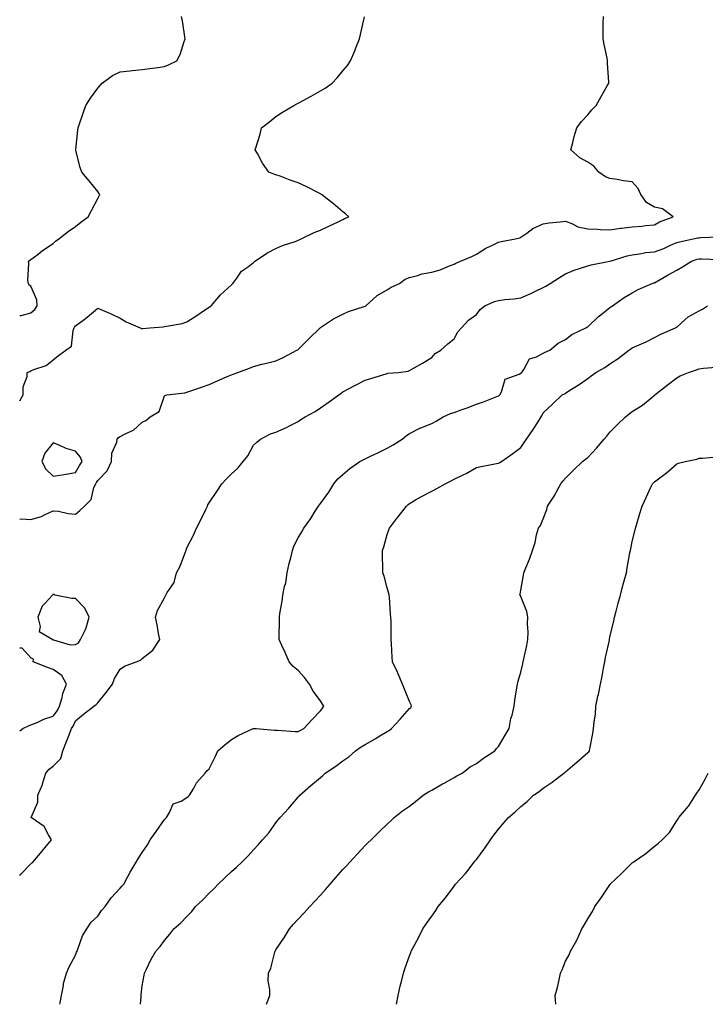
# Model space of a CAD drawing. Units: inches. Extents: x 957923 to 960563, y 7353338 to 7355978.
# Drawn here: x 957923 to 958231, y 7353338 to 7353780 of the extents above; entities that cross this region are included whole.
import ezdxf

# ---------------------------------------------------------------- set-up
doc = ezdxf.new("R2010")
doc.units = ezdxf.units.IN
doc.header["$MEASUREMENT"] = 0
doc.layers.add('Contour_95797353', color=7, linetype='Continuous', true_color=0xafe5f7)

msp = doc.modelspace()

# ---------------------------------------------------------------- linework, layer by layer
at = {"layer": 'Contour_95797353'}
for points in [[(957923, 7353555.94, 3333), (957923.86, 7353556.11, 3333), (957928.05, 7353555.9, 3333), (957932.75, 7353557.22, 3333), (957934.15, 7353558.02, 3333), (957938.05, 7353559.77, 3333), (957940.44, 7353559.53, 3333), (957944.7, 7353558.57, 3333), (957948.05, 7353558.32, 3333), (957950.07, 7353559.9, 3333), (957952.02, 7353561.92, 3333), (957955.11, 7353564.86, 3333), (957956.34, 7353570.21, 3333), (957957.11, 7353571.92, 3333), (957957.46, 7353572.51, 3333), (957958.05, 7353573.38, 3333), (957962.28, 7353577.69, 3333), (957964.18, 7353581.92, 3333), (957964.33, 7353585.65, 3333), (957966.67, 7353590.54, 3333), (957966.8, 7353591.92, 3333), (957967.29, 7353592.68, 3333), (957968.05, 7353593.14, 3333), (957970.67, 7353594.53, 3333), (957974.04, 7353595.93, 3333), (957978.05, 7353599.52, 3333), (957979.69, 7353600.28, 3333), (957981.51, 7353601.92, 3333), (957985.59, 7353604.38, 3333), (957988.05, 7353611.38, 3333), (957988.32, 7353611.65, 3333), (957989.13, 7353611.92, 3333), (957997.18, 7353612.79, 3333), (957998.05, 7353613.1, 3333), (957999.84, 7353613.7, 3333), (958004.63, 7353615.33, 3333), (958008.05, 7353616.47, 3333), (958011.85, 7353618.13, 3333), (958016.22, 7353620.09, 3333), (958018.05, 7353620.9, 3333), (958018.84, 7353621.13, 3333), (958020.97, 7353621.92, 3333), (958026.15, 7353623.82, 3333), (958028.05, 7353624.67, 3333), (958031.73, 7353625.6, 3333), (958033.86, 7353626.11, 3333), (958038.05, 7353627.21, 3333), (958041.31, 7353628.66, 3333), (958047.51, 7353631.92, 3333), (958047.85, 7353632.12, 3333), (958048.05, 7353632.26, 3333), (958052.88, 7353637.09, 3333), (958057.9, 7353641.92, 3333), (958058.05, 7353642.09, 3333), (958058.5, 7353642.37, 3333), (958063.94, 7353646.03, 3333), (958068.05, 7353648.08, 3333), (958070.59, 7353649.38, 3333), (958077.65, 7353651.52, 3333), (958078.05, 7353651.67, 3333), (958078.2, 7353651.77, 3333), (958078.43, 7353651.92, 3333), (958083.52, 7353656.45, 3333), (958088.05, 7353659.05, 3333), (958089.77, 7353660.2, 3333), (958093.54, 7353661.92, 3333), (958096.1, 7353663.88, 3333), (958098.05, 7353664.53, 3333), (958101.57, 7353665.44, 3333), (958103.77, 7353666.19, 3333), (958108.05, 7353667.06, 3333), (958111.85, 7353668.12, 3333), (958115.95, 7353669.82, 3333), (958118.05, 7353670.54, 3333), (958118.87, 7353671.1, 3333), (958120.9, 7353671.92, 3333), (958125.99, 7353673.98, 3333), (958128.05, 7353675.05, 3333), (958132.26, 7353677.71, 3333), (958135.07, 7353678.94, 3333), (958138.05, 7353680.42, 3333), (958139.21, 7353680.76, 3333), (958145.7, 7353681.92, 3333), (958147.5, 7353682.47, 3333), (958148.05, 7353682.76, 3333), (958150.65, 7353684.52, 3333), (958153.42, 7353686.55, 3333), (958158.05, 7353688.79, 3333), (958160.78, 7353689.19, 3333), (958165.7, 7353689.57, 3333), (958168.05, 7353689.87, 3333), (958171.28, 7353688.69, 3333), (958173.57, 7353687.44, 3333), (958178.05, 7353686.52, 3333), (958182.43, 7353686.3, 3333), (958183.72, 7353686.24, 3333), (958188.05, 7353686.04, 3333), (958192.84, 7353686.72, 3333), (958193.18, 7353686.8, 3333), (958198.05, 7353687.35, 3333), (958202.33, 7353687.64, 3333), (958204.07, 7353687.94, 3333), (958208.05, 7353688.26, 3333), (958210.3, 7353689.67, 3333), (958216.38, 7353691.92, 3333), (958211.59, 7353695.46, 3333), (958208.05, 7353696.28, 3333), (958204.47, 7353698.33, 3333), (958201.89, 7353701.92, 3333), (958200.77, 7353704.65, 3333), (958198.05, 7353707.63, 3333), (958194.18, 7353708.06, 3333), (958191.33, 7353708.63, 3333), (958188.05, 7353709.06, 3333), (958185.97, 7353709.84, 3333), (958183.11, 7353711.92, 3333), (958180.8, 7353714.68, 3333), (958178.05, 7353716.48, 3333), (958174.56, 7353718.43, 3333), (958170.52, 7353721.92, 3333), (958171.38, 7353725.25, 3333), (958171.99, 7353727.99, 3333), (958173.11, 7353731.92, 3333), (958175.33, 7353734.64, 3333), (958178.05, 7353737.76, 3333), (958179.96, 7353740.01, 3333), (958181.85, 7353741.92, 3333), (958184.03, 7353745.94, 3333), (958186.82, 7353750.68, 3333), (958187.53, 7353751.92, 3333), (958187.52, 7353752.45, 3333), (958187, 7353760.87, 3333), (958186.99, 7353761.92, 3333), (958186.74, 7353763.23, 3333), (958185.47, 7353769.34, 3333), (958184.99, 7353771.92, 3333), (958185.01, 7353774.96, 3333), (958185.06, 7353778.93, 3333), (958185.07, 7353781.92, 3333)], [(957923, 7353647.49, 3335), (957923.68, 7353647.55, 3335), (957928.05, 7353648.66, 3335), (957929.72, 7353650.25, 3335), (957930.89, 7353651.92, 3335), (957930.72, 7353654.59, 3335), (957928.05, 7353660.75, 3335), (957927.32, 7353661.19, 3335), (957926.89, 7353661.92, 3335), (957926.69, 7353663.27, 3335), (957927.09, 7353670.96, 3335), (957926.88, 7353671.92, 3335), (957927.61, 7353672.35, 3335), (957928.05, 7353672.65, 3335), (957931.24, 7353675.11, 3335), (957933.26, 7353676.71, 3335), (957938.05, 7353679.89, 3335), (957939.11, 7353680.86, 3335), (957940.56, 7353681.92, 3335), (957944.75, 7353685.22, 3335), (957948.05, 7353687.5, 3335), (957950.44, 7353689.53, 3335), (957953.74, 7353691.92, 3335), (957955.2, 7353694.77, 3335), (957958.05, 7353700.16, 3335), (957958.67, 7353701.3, 3335), (957959.02, 7353701.92, 3335), (957958.6, 7353702.46, 3335), (957958.05, 7353703.2, 3335), (957954.23, 7353708.1, 3335), (957950.87, 7353711.92, 3335), (957950.2, 7353714.07, 3335), (957948.25, 7353721.73, 3335), (957948.19, 7353721.92, 3335), (957948.21, 7353722.08, 3335), (957949.09, 7353730.87, 3335), (957949.22, 7353731.92, 3335), (957949.84, 7353733.7, 3335), (957951.45, 7353738.52, 3335), (957952.63, 7353741.92, 3335), (957954.81, 7353745.16, 3335), (957958.05, 7353749.65, 3335), (957959.08, 7353750.9, 3335), (957959.99, 7353751.92, 3335), (957964.63, 7353755.34, 3335), (957968.05, 7353756.99, 3335), (957972.47, 7353757.49, 3335), (957973.7, 7353757.57, 3335), (957978.05, 7353758.02, 3335), (957981.4, 7353758.57, 3335), (957985.05, 7353758.92, 3335), (957988.05, 7353759.37, 3335), (957989.82, 7353760.15, 3335), (957993.52, 7353761.92, 3335), (957995.11, 7353764.86, 3335), (957996.84, 7353770.71, 3335), (957997.32, 7353771.92, 3335), (957997.17, 7353772.8, 3335), (957996.03, 7353779.9, 3335), (957995.7, 7353781.92, 3335)], [(957923, 7353609.19, 3334), (957924.53, 7353611.92, 3334), (957924.55, 7353615.42, 3334), (957926.29, 7353620.16, 3334), (957926.31, 7353621.92, 3334), (957927.54, 7353622.43, 3334), (957928.05, 7353622.63, 3334), (957929.39, 7353623.26, 3334), (957934.93, 7353625.04, 3334), (957938.05, 7353627.61, 3334), (957940.45, 7353629.52, 3334), (957943.7, 7353631.92, 3334), (957946.19, 7353633.78, 3334), (957946.99, 7353640.85, 3334), (957947.42, 7353641.92, 3334), (957947.67, 7353642.3, 3334), (957948.05, 7353642.84, 3334), (957951.9, 7353645.76, 3334), (957953.22, 7353646.76, 3334), (957958.05, 7353650.76, 3334), (957960.11, 7353649.86, 3334), (957964.31, 7353648.18, 3334), (957968.05, 7353646.3, 3334), (957970.75, 7353644.62, 3334), (957977.15, 7353641.92, 3334), (957977.74, 7353641.61, 3334), (957978.05, 7353641.47, 3334), (957978.36, 7353641.61, 3334), (957981.46, 7353641.92, 3334), (957987.47, 7353642.49, 3334), (957988.05, 7353642.53, 3334), (957988.88, 7353642.75, 3334), (957995.99, 7353643.99, 3334), (957998.05, 7353644.7, 3334), (958002.49, 7353647.48, 3334), (958006.05, 7353649.92, 3334), (958008.05, 7353651.27, 3334), (958008.47, 7353651.5, 3334), (958009, 7353651.92, 3334), (958013.2, 7353656.78, 3334), (958018.05, 7353661.38, 3334), (958018.38, 7353661.58, 3334), (958018.65, 7353661.92, 3334), (958020.48, 7353664.35, 3334), (958022.55, 7353667.42, 3334), (958025.74, 7353669.6, 3334), (958028.05, 7353671.37, 3334), (958028.32, 7353671.64, 3334), (958028.57, 7353671.92, 3334), (958034.26, 7353675.71, 3334), (958038.05, 7353677.57, 3334), (958040.96, 7353679.01, 3334), (958047.12, 7353680.99, 3334), (958048.05, 7353681.36, 3334), (958048.46, 7353681.51, 3334), (958049.44, 7353681.92, 3334), (958055.21, 7353684.76, 3334), (958058.05, 7353685.88, 3334), (958062.15, 7353687.82, 3334), (958065.65, 7353689.52, 3334), (958068.05, 7353690.67, 3334), (958068.87, 7353691.1, 3334), (958070.74, 7353691.92, 3334), (958069.33, 7353693.2, 3334), (958068.05, 7353694.16, 3334), (958063.85, 7353697.72, 3334), (958058.55, 7353701.92, 3334), (958058.24, 7353702.11, 3334), (958058.05, 7353702.21, 3334), (958057.48, 7353702.49, 3334), (958051.59, 7353705.45, 3334), (958048.05, 7353707.15, 3334), (958044.49, 7353708.35, 3334), (958039.88, 7353710.09, 3334), (958038.05, 7353710.74, 3334), (958037.15, 7353711.02, 3334), (958034.83, 7353711.92, 3334), (958032.09, 7353715.96, 3334), (958029.72, 7353720.25, 3334), (958028.74, 7353721.92, 3334), (958029, 7353722.87, 3334), (958030.94, 7353729.03, 3334), (958031.61, 7353731.92, 3334), (958035.26, 7353734.72, 3334), (958038.05, 7353736.94, 3334), (958041.06, 7353738.91, 3334), (958046.03, 7353741.92, 3334), (958047.39, 7353742.58, 3334), (958048.05, 7353742.95, 3334), (958050.34, 7353744.21, 3334), (958053.85, 7353746.11, 3334), (958058.05, 7353748.47, 3334), (958060.23, 7353749.74, 3334), (958063.29, 7353751.92, 3334), (958065.58, 7353754.39, 3334), (958068.05, 7353757.45, 3334), (958070.16, 7353759.81, 3334), (958071.59, 7353761.92, 3334), (958073.5, 7353766.47, 3334), (958074, 7353767.86, 3334), (958075.55, 7353771.92, 3334), (958076.1, 7353773.87, 3334), (958077.88, 7353781.75, 3334)], [(957923, 7353395.83, 3332), (957923.45, 7353396.52, 3332), (957928.05, 7353401.1, 3332), (957928.46, 7353401.51, 3332), (957928.82, 7353401.92, 3332), (957933.11, 7353406.86, 3332), (957933.6, 7353407.46, 3332), (957937.24, 7353411.92, 3332), (957935.86, 7353414.11, 3332), (957934.04, 7353417.91, 3332), (957928.11, 7353421.92, 3332), (957928.11, 7353421.98, 3332), (957931.2, 7353428.77, 3332), (957931.16, 7353431.92, 3332), (957933.19, 7353436.78, 3332), (957933.26, 7353437.13, 3332), (957934.76, 7353441.92, 3332), (957936.28, 7353443.69, 3332), (957938.05, 7353445.04, 3332), (957941.53, 7353448.44, 3332), (957942.37, 7353451.92, 3332), (957943.94, 7353456.03, 3332), (957945.17, 7353459.04, 3332), (957946.31, 7353461.92, 3332), (957947.01, 7353462.95, 3332), (957948.05, 7353465.4, 3332), (957951.63, 7353468.33, 3332), (957956.3, 7353471.92, 3332), (957957.28, 7353472.69, 3332), (957958.05, 7353473.5, 3332), (957961.88, 7353478.09, 3332), (957964.67, 7353481.92, 3332), (957965.6, 7353484.37, 3332), (957968.05, 7353488.64, 3332), (957970.03, 7353489.94, 3332), (957975.33, 7353491.92, 3332), (957977.27, 7353492.7, 3332), (957978.05, 7353493.32, 3332), (957982.82, 7353497.15, 3332), (957985.94, 7353501.92, 3332), (957985.39, 7353504.58, 3332), (957984.66, 7353508.53, 3332), (957983.92, 7353511.92, 3332), (957984.94, 7353515.02, 3332), (957988.05, 7353520.62, 3332), (957988.48, 7353521.49, 3332), (957988.61, 7353521.92, 3332), (957989.22, 7353523.09, 3332), (957992.37, 7353527.61, 3332), (957993.43, 7353531.92, 3332), (957995.12, 7353534.85, 3332), (957997.47, 7353541.34, 3332), (957997.73, 7353541.92, 3332), (957997.71, 7353542.26, 3332), (957998.05, 7353543.19, 3332), (958001.1, 7353548.87, 3332), (958002.39, 7353551.92, 3332), (958004.26, 7353555.7, 3332), (958006.51, 7353560.37, 3332), (958007.26, 7353561.92, 3332), (958007.53, 7353562.44, 3332), (958008.05, 7353563.29, 3332), (958011.56, 7353568.41, 3332), (958013.71, 7353571.92, 3332), (958015.86, 7353574.11, 3332), (958018.05, 7353576.34, 3332), (958021.01, 7353578.96, 3332), (958023.38, 7353581.92, 3332), (958025.45, 7353584.52, 3332), (958028.05, 7353589.25, 3332), (958029.41, 7353590.57, 3332), (958031.06, 7353591.92, 3332), (958035.65, 7353594.32, 3332), (958038.05, 7353595.15, 3332), (958042.81, 7353597.17, 3332), (958043.91, 7353597.78, 3332), (958048.05, 7353599.88, 3332), (958049.25, 7353600.72, 3332), (958051.16, 7353601.92, 3332), (958055.63, 7353604.34, 3332), (958058.05, 7353606.03, 3332), (958061.55, 7353608.43, 3332), (958066.31, 7353611.92, 3332), (958067.34, 7353612.64, 3332), (958068.05, 7353613.15, 3332), (958070.69, 7353614.56, 3332), (958073.75, 7353616.22, 3332), (958078.05, 7353618.41, 3332), (958080.71, 7353619.26, 3332), (958087.48, 7353621.36, 3332), (958088.05, 7353621.53, 3332), (958088.37, 7353621.6, 3332), (958093.05, 7353621.92, 3332), (958097.45, 7353622.51, 3332), (958098.05, 7353622.78, 3332), (958100.09, 7353623.96, 3332), (958103.85, 7353626.12, 3332), (958108.05, 7353628.61, 3332), (958109.55, 7353630.42, 3332), (958112.03, 7353631.92, 3332), (958115.25, 7353634.72, 3332), (958118.05, 7353637.07, 3332), (958119.72, 7353640.25, 3332), (958121.36, 7353641.92, 3332), (958124.5, 7353645.47, 3332), (958128.05, 7353648.01, 3332), (958129.83, 7353650.15, 3332), (958131.81, 7353651.92, 3332), (958136.15, 7353653.83, 3332), (958138.05, 7353654.32, 3332), (958140.81, 7353654.68, 3332), (958144.96, 7353655.01, 3332), (958148.05, 7353655.47, 3332), (958152.51, 7353657.45, 3332), (958154.6, 7353658.48, 3332), (958158.05, 7353660.1, 3332), (958159.29, 7353660.68, 3332), (958161.25, 7353661.92, 3332), (958165.44, 7353664.53, 3332), (958168.05, 7353666.25, 3332), (958172.01, 7353667.96, 3332), (958174.87, 7353668.73, 3332), (958178.05, 7353669.83, 3332), (958179.67, 7353670.29, 3332), (958188.03, 7353671.9, 3332), (958188.05, 7353671.9, 3332), (958188.1, 7353671.92, 3332), (958195.7, 7353674.27, 3332), (958198.05, 7353674.82, 3332), (958201.3, 7353675.17, 3332), (958204.2, 7353675.77, 3332), (958208.05, 7353676.1, 3332), (958212.28, 7353677.69, 3332), (958215.23, 7353679.1, 3332), (958218.05, 7353680.33, 3332), (958219.29, 7353680.68, 3332), (958225.42, 7353681.92, 3332), (958227.57, 7353682.4, 3332), (958228.05, 7353682.44, 3332), (958228.67, 7353682.55, 3332), (958237.07, 7353682.9, 3332)], [(957941.08, 7353338, 3331), (957941.24, 7353338.73, 3331), (957941.72, 7353341.92, 3331), (957942.63, 7353346.51, 3331), (957942.66, 7353347.31, 3331), (957944.07, 7353351.92, 3331), (957945.18, 7353354.79, 3331), (957948.05, 7353360.02, 3331), (957948.54, 7353361.43, 3331), (957948.76, 7353361.92, 3331), (957949.32, 7353363.19, 3331), (957951.27, 7353368.7, 3331), (957953.17, 7353371.92, 3331), (957955.1, 7353374.87, 3331), (957958.05, 7353377.57, 3331), (957959.8, 7353380.18, 3331), (957961.34, 7353381.92, 3331), (957964.12, 7353385.85, 3331), (957968.05, 7353390.16, 3331), (957968.86, 7353391.11, 3331), (957969.71, 7353391.92, 3331), (957971.58, 7353395.45, 3331), (957972.56, 7353397.41, 3331), (957975.25, 7353401.92, 3331), (957976.35, 7353403.62, 3331), (957978.05, 7353406.23, 3331), (957980.36, 7353409.61, 3331), (957981.57, 7353411.92, 3331), (957984.28, 7353415.69, 3331), (957988.05, 7353421.03, 3331), (957988.5, 7353421.47, 3331), (957988.86, 7353421.92, 3331), (957990.31, 7353424.18, 3331), (957991.93, 7353428.05, 3331), (957995.47, 7353429.34, 3331), (957998.05, 7353430.9, 3331), (957998.59, 7353431.39, 3331), (957999.19, 7353431.92, 3331), (958001, 7353434.87, 3331), (958002.43, 7353437.53, 3331), (958006.32, 7353441.92, 3331), (958007.02, 7353442.94, 3331), (958008.05, 7353443.88, 3331), (958010.71, 7353449.26, 3331), (958011.98, 7353451.92, 3331), (958015.19, 7353454.78, 3331), (958018.05, 7353456.93, 3331), (958021.15, 7353458.82, 3331), (958027.81, 7353461.92, 3331), (958027.98, 7353461.99, 3331), (958028.05, 7353462.02, 3331), (958028.14, 7353462.01, 3331), (958029.14, 7353461.92, 3331), (958037.35, 7353461.21, 3331), (958038.05, 7353461.23, 3331), (958038.71, 7353461.25, 3331), (958046.66, 7353460.54, 3331), (958048.05, 7353460.58, 3331), (958048.93, 7353461.04, 3331), (958050.53, 7353461.92, 3331), (958054.11, 7353465.86, 3331), (958058.05, 7353469.81, 3331), (958058.93, 7353471.04, 3331), (958059.58, 7353471.92, 3331), (958059.03, 7353472.9, 3331), (958058.05, 7353474.42, 3331), (958054.84, 7353478.71, 3331), (958053.16, 7353481.92, 3331), (958050.93, 7353484.81, 3331), (958048.05, 7353488.04, 3331), (958045.86, 7353489.73, 3331), (958043.94, 7353491.92, 3331), (958042.24, 7353496.11, 3331), (958040.67, 7353499.3, 3331), (958039.48, 7353501.92, 3331), (958039.48, 7353503.34, 3331), (958039.58, 7353510.38, 3331), (958039.58, 7353511.92, 3331), (958039.8, 7353513.67, 3331), (958040.88, 7353519.09, 3331), (958041.17, 7353521.92, 3331), (958041.91, 7353525.78, 3331), (958042.49, 7353527.47, 3331), (958043.07, 7353531.92, 3331), (958043.93, 7353536.04, 3331), (958044.69, 7353538.57, 3331), (958045.51, 7353541.92, 3331), (958046.13, 7353543.85, 3331), (958048.05, 7353547.63, 3331), (958049.64, 7353550.33, 3331), (958050.62, 7353551.92, 3331), (958053.67, 7353556.3, 3331), (958055.71, 7353559.58, 3331), (958057.2, 7353561.92, 3331), (958057.57, 7353562.4, 3331), (958058.05, 7353563.06, 3331), (958061.76, 7353568.21, 3331), (958064.08, 7353571.92, 3331), (958065.89, 7353574.08, 3331), (958068.05, 7353576.11, 3331), (958071.25, 7353578.71, 3331), (958075.8, 7353581.92, 3331), (958077.23, 7353582.74, 3331), (958078.05, 7353583.05, 3331), (958080.23, 7353584.1, 3331), (958084.05, 7353585.92, 3331), (958088.05, 7353587.87, 3331), (958090.62, 7353589.35, 3331), (958094.75, 7353591.92, 3331), (958096.56, 7353593.41, 3331), (958098.05, 7353594.57, 3331), (958102.98, 7353596.99, 3331), (958103.19, 7353597.06, 3331), (958108.05, 7353598.95, 3331), (958109.97, 7353599.99, 3331), (958113.17, 7353601.92, 3331), (958116.51, 7353603.46, 3331), (958118.05, 7353603.96, 3331), (958121.27, 7353605.15, 3331), (958123.9, 7353606.07, 3331), (958128.05, 7353607.66, 3331), (958131.2, 7353608.76, 3331), (958137.21, 7353611.08, 3331), (958138.05, 7353611.39, 3331), (958138.34, 7353611.63, 3331), (958138.57, 7353611.92, 3331), (958139.29, 7353613.16, 3331), (958141.06, 7353618.91, 3331), (958147.24, 7353621.11, 3331), (958148.05, 7353621.61, 3331), (958148.22, 7353621.76, 3331), (958148.42, 7353621.92, 3331), (958149.38, 7353623.25, 3331), (958151.93, 7353628.04, 3331), (958155.05, 7353628.92, 3331), (958158.05, 7353630.53, 3331), (958158.9, 7353631.07, 3331), (958160.98, 7353631.92, 3331), (958164.84, 7353635.13, 3331), (958168.05, 7353636.74, 3331), (958170.96, 7353639.01, 3331), (958177.2, 7353641.92, 3331), (958177.73, 7353642.24, 3331), (958178.05, 7353642.4, 3331), (958182.94, 7353647.03, 3331), (958183.97, 7353647.84, 3331), (958188.05, 7353651.12, 3331), (958188.48, 7353651.49, 3331), (958189.14, 7353651.92, 3331), (958194.38, 7353655.59, 3331), (958198.05, 7353657.65, 3331), (958200.7, 7353659.27, 3331), (958206.98, 7353661.92, 3331), (958207.8, 7353662.17, 3331), (958208.05, 7353662.26, 3331), (958208.83, 7353662.7, 3331), (958214.24, 7353665.73, 3331), (958218.05, 7353667.96, 3331), (958220.63, 7353669.34, 3331), (958224.63, 7353671.92, 3331), (958227.2, 7353672.77, 3331), (958228.05, 7353672.99, 3331), (958229.12, 7353672.99, 3331), (958237.23, 7353672.75, 3331)], [(957977.24, 7353338, 3330), (957977.49, 7353341.36, 3330), (957977.48, 7353341.92, 3330), (957977.54, 7353342.42, 3330), (957978.05, 7353346.28, 3330), (957978.82, 7353351.15, 3330), (957979.01, 7353351.92, 3330), (957979.97, 7353353.84, 3330), (957981.95, 7353358.02, 3330), (957984.13, 7353361.92, 3330), (957986.04, 7353363.93, 3330), (957988.05, 7353366.61, 3330), (957990.42, 7353369.55, 3330), (957992.18, 7353371.92, 3330), (957995.42, 7353374.54, 3330), (957998.05, 7353377.4, 3330), (958000.26, 7353379.72, 3330), (958001.92, 7353381.92, 3330), (958005.12, 7353384.85, 3330), (958008.05, 7353388, 3330), (958010.12, 7353389.85, 3330), (958012.13, 7353391.92, 3330), (958015.15, 7353394.83, 3330), (958018.05, 7353397.74, 3330), (958020.31, 7353399.66, 3330), (958022.73, 7353401.92, 3330), (958025.4, 7353404.57, 3330), (958028.05, 7353407.45, 3330), (958030.2, 7353409.77, 3330), (958032.04, 7353411.92, 3330), (958034.88, 7353415.1, 3330), (958038.05, 7353419.53, 3330), (958039.11, 7353420.86, 3330), (958039.96, 7353421.92, 3330), (958043.84, 7353426.13, 3330), (958048.05, 7353431.07, 3330), (958048.45, 7353431.52, 3330), (958048.79, 7353431.92, 3330), (958053.69, 7353436.28, 3330), (958058.05, 7353439.99, 3330), (958059.09, 7353440.88, 3330), (958060.16, 7353441.92, 3330), (958064.99, 7353444.98, 3330), (958068.05, 7353447.35, 3330), (958070.72, 7353449.25, 3330), (958073.79, 7353451.92, 3330), (958076.32, 7353453.65, 3330), (958078.05, 7353454.75, 3330), (958082.68, 7353457.29, 3330), (958084.72, 7353458.59, 3330), (958088.05, 7353460.64, 3330), (958088.88, 7353461.09, 3330), (958089.89, 7353461.92, 3330), (958093.87, 7353466.09, 3330), (958098.05, 7353470.86, 3330), (958098.57, 7353471.4, 3330), (958098.92, 7353471.92, 3330), (958098.71, 7353472.59, 3330), (958098.05, 7353474.11, 3330), (958095.79, 7353479.66, 3330), (958094.9, 7353481.92, 3330), (958092.86, 7353486.73, 3330), (958092.46, 7353487.51, 3330), (958090.34, 7353491.92, 3330), (958090.18, 7353494.04, 3330), (958089.92, 7353500.05, 3330), (958089.78, 7353501.92, 3330), (958089.74, 7353503.6, 3330), (958089.76, 7353510.21, 3330), (958089.72, 7353511.92, 3330), (958089.48, 7353513.35, 3330), (958088.98, 7353520.99, 3330), (958088.85, 7353521.92, 3330), (958088.72, 7353522.6, 3330), (958088.05, 7353525.16, 3330), (958086.59, 7353530.46, 3330), (958086.11, 7353531.92, 3330), (958086.08, 7353533.89, 3330), (958085.93, 7353539.8, 3330), (958085.9, 7353541.92, 3330), (958086.44, 7353543.53, 3330), (958088.05, 7353549.15, 3330), (958088.73, 7353551.23, 3330), (958089.01, 7353551.92, 3330), (958092.26, 7353556.13, 3330), (958092.95, 7353557.02, 3330), (958096.67, 7353561.92, 3330), (958097.39, 7353562.58, 3330), (958098.05, 7353563.11, 3330), (958100.76, 7353564.63, 3330), (958103.65, 7353566.33, 3330), (958108.05, 7353568.53, 3330), (958110.25, 7353569.72, 3330), (958114.07, 7353571.92, 3330), (958116.68, 7353573.28, 3330), (958118.05, 7353574, 3330), (958122.1, 7353575.98, 3330), (958123.41, 7353576.56, 3330), (958128.05, 7353579.22, 3330), (958130.26, 7353579.71, 3330), (958137.15, 7353581.03, 3330), (958138.05, 7353581.22, 3330), (958138.53, 7353581.45, 3330), (958139.38, 7353581.92, 3330), (958144.49, 7353585.49, 3330), (958148.05, 7353588.24, 3330), (958149.51, 7353590.46, 3330), (958150.5, 7353591.92, 3330), (958153.6, 7353596.37, 3330), (958155.46, 7353599.33, 3330), (958157.12, 7353601.92, 3330), (958157.46, 7353602.51, 3330), (958158.05, 7353603.72, 3330), (958162.3, 7353607.67, 3330), (958166.59, 7353611.92, 3330), (958167.61, 7353612.36, 3330), (958168.05, 7353612.65, 3330), (958170.03, 7353613.9, 3330), (958173.77, 7353616.19, 3330), (958178.05, 7353619.17, 3330), (958179.6, 7353620.37, 3330), (958181.64, 7353621.92, 3330), (958185.76, 7353624.21, 3330), (958188.05, 7353625.74, 3330), (958191.8, 7353628.17, 3330), (958196.58, 7353631.92, 3330), (958197.42, 7353632.55, 3330), (958198.05, 7353633.02, 3330), (958200.07, 7353633.94, 3330), (958204.29, 7353635.68, 3330), (958208.05, 7353637.71, 3330), (958210.83, 7353639.14, 3330), (958217.42, 7353641.92, 3330), (958217.84, 7353642.14, 3330), (958218.05, 7353642.32, 3330), (958221.87, 7353645.74, 3330), (958223.1, 7353646.87, 3330), (958228.05, 7353649.57, 3330), (958229.66, 7353650.31, 3330), (958231.85, 7353651.92, 3330)], [(958033.85, 7353338, 3329), (958035.25, 7353341.92, 3329), (958035.31, 7353344.66, 3329), (958034.61, 7353348.49, 3329), (958034.67, 7353351.92, 3329), (958035.7, 7353354.27, 3329), (958037.53, 7353361.4, 3329), (958037.71, 7353361.92, 3329), (958037.84, 7353362.13, 3329), (958038.05, 7353362.44, 3329), (958041.87, 7353368.1, 3329), (958044.12, 7353371.92, 3329), (958045.98, 7353373.99, 3329), (958048.05, 7353376.19, 3329), (958050.8, 7353379.17, 3329), (958053.24, 7353381.92, 3329), (958055.58, 7353384.4, 3329), (958058.05, 7353387.06, 3329), (958060.37, 7353389.59, 3329), (958062.42, 7353391.92, 3329), (958065, 7353394.97, 3329), (958068.05, 7353398.55, 3329), (958069.67, 7353400.3, 3329), (958071.17, 7353401.92, 3329), (958074.5, 7353405.47, 3329), (958078.05, 7353409.29, 3329), (958079.39, 7353410.59, 3329), (958080.76, 7353411.92, 3329), (958084.47, 7353415.5, 3329), (958088.05, 7353418.94, 3329), (958089.58, 7353420.39, 3329), (958091.21, 7353421.92, 3329), (958094.96, 7353425, 3329), (958098.05, 7353427, 3329), (958100.77, 7353429.2, 3329), (958104.13, 7353431.92, 3329), (958106.54, 7353433.44, 3329), (958108.05, 7353434.18, 3329), (958112.9, 7353437.07, 3329), (958113.57, 7353437.44, 3329), (958118.05, 7353439.98, 3329), (958119.29, 7353440.68, 3329), (958121.66, 7353441.92, 3329), (958125.32, 7353444.66, 3329), (958128.05, 7353446.23, 3329), (958131.3, 7353448.67, 3329), (958136.36, 7353451.92, 3329), (958137.09, 7353452.88, 3329), (958138.05, 7353453.83, 3329), (958141.05, 7353458.92, 3329), (958142.75, 7353461.92, 3329), (958143.56, 7353466.41, 3329), (958144.09, 7353467.95, 3329), (958145, 7353471.92, 3329), (958145.31, 7353474.66, 3329), (958146.28, 7353480.15, 3329), (958146.51, 7353481.92, 3329), (958146.76, 7353483.21, 3329), (958148.05, 7353487.19, 3329), (958148.92, 7353491.05, 3329), (958149.12, 7353491.92, 3329), (958149.42, 7353493.29, 3329), (958150.66, 7353499.31, 3329), (958151.22, 7353501.92, 3329), (958151.35, 7353505.22, 3329), (958151.04, 7353508.93, 3329), (958151.17, 7353511.92, 3329), (958150.69, 7353514.56, 3329), (958148.05, 7353521.21, 3329), (958147.82, 7353521.68, 3329), (958147.6, 7353521.92, 3329), (958147.67, 7353522.3, 3329), (958148.05, 7353524.06, 3329), (958149.18, 7353530.79, 3329), (958149.44, 7353531.92, 3329), (958150.33, 7353534.2, 3329), (958151.98, 7353538, 3329), (958153.31, 7353541.92, 3329), (958154.48, 7353545.5, 3329), (958155.11, 7353548.98, 3329), (958155.88, 7353551.92, 3329), (958156.8, 7353553.17, 3329), (958158.05, 7353556.19, 3329), (958159.64, 7353560.33, 3329), (958160.01, 7353561.92, 3329), (958163.25, 7353566.73, 3329), (958163.61, 7353567.48, 3329), (958166.01, 7353571.92, 3329), (958166.93, 7353573.04, 3329), (958168.05, 7353574.41, 3329), (958171.79, 7353578.18, 3329), (958175.78, 7353581.92, 3329), (958177.03, 7353582.94, 3329), (958178.05, 7353583.72, 3329), (958182.06, 7353587.9, 3329), (958185.39, 7353591.92, 3329), (958186.66, 7353593.3, 3329), (958188.05, 7353595.09, 3329), (958191.43, 7353598.54, 3329), (958195.01, 7353601.92, 3329), (958196.64, 7353603.33, 3329), (958198.05, 7353604.33, 3329), (958202.68, 7353607.29, 3329), (958207.01, 7353610.88, 3329), (958208.05, 7353611.72, 3329), (958208.16, 7353611.81, 3329), (958208.26, 7353611.92, 3329), (958213.74, 7353616.23, 3329), (958218.05, 7353619.46, 3329), (958219.63, 7353620.34, 3329), (958223.3, 7353621.92, 3329), (958226.85, 7353623.12, 3329), (958228.05, 7353623.6, 3329), (958229.99, 7353623.87, 3329), (958235.66, 7353624.31, 3329)], [(958092.19, 7353338, 3328), (958092.93, 7353341.92, 3328), (958093.89, 7353346.08, 3328), (958094.45, 7353348.31, 3328), (958095.3, 7353351.92, 3328), (958095.97, 7353354, 3328), (958098.05, 7353359.81, 3328), (958098.63, 7353361.34, 3328), (958098.85, 7353361.92, 3328), (958099.73, 7353363.6, 3328), (958102.02, 7353367.94, 3328), (958104.05, 7353371.92, 3328), (958105.73, 7353374.24, 3328), (958108.05, 7353377.58, 3328), (958109.84, 7353380.14, 3328), (958110.94, 7353381.92, 3328), (958114.17, 7353385.8, 3328), (958118.05, 7353391.14, 3328), (958118.38, 7353391.59, 3328), (958118.61, 7353391.92, 3328), (958123.15, 7353396.83, 3328), (958123.72, 7353397.59, 3328), (958127.07, 7353401.92, 3328), (958127.52, 7353402.45, 3328), (958128.05, 7353403.12, 3328), (958131.88, 7353408.09, 3328), (958134.38, 7353411.92, 3328), (958135.95, 7353414.02, 3328), (958138.05, 7353416.67, 3328), (958140.43, 7353419.53, 3328), (958142.42, 7353421.92, 3328), (958145.46, 7353424.51, 3328), (958148.05, 7353426.84, 3328), (958150.8, 7353429.16, 3328), (958153.76, 7353431.92, 3328), (958156.26, 7353433.7, 3328), (958158.05, 7353435.15, 3328), (958162.11, 7353437.85, 3328), (958167.4, 7353441.92, 3328), (958167.76, 7353442.22, 3328), (958168.05, 7353442.49, 3328), (958171.28, 7353445.15, 3328), (958173.23, 7353446.74, 3328), (958178.05, 7353451.13, 3328), (958178.48, 7353451.49, 3328), (958178.83, 7353451.92, 3328), (958179, 7353452.87, 3328), (958180.3, 7353459.68, 3328), (958180.67, 7353461.92, 3328), (958180.91, 7353464.78, 3328), (958181.48, 7353468.5, 3328), (958181.71, 7353471.92, 3328), (958182.67, 7353476.54, 3328), (958182.83, 7353477.15, 3328), (958183.72, 7353481.92, 3328), (958184.47, 7353485.51, 3328), (958185.11, 7353488.98, 3328), (958185.7, 7353491.92, 3328), (958186.11, 7353493.86, 3328), (958187.77, 7353501.64, 3328), (958187.83, 7353501.92, 3328), (958187.86, 7353502.1, 3328), (958188.05, 7353502.92, 3328), (958189.72, 7353510.25, 3328), (958190.11, 7353511.92, 3328), (958190.86, 7353514.73, 3328), (958191.76, 7353518.21, 3328), (958192.77, 7353521.92, 3328), (958193.84, 7353526.13, 3328), (958194.46, 7353528.32, 3328), (958195.4, 7353531.92, 3328), (958195.79, 7353534.17, 3328), (958197.03, 7353540.9, 3328), (958197.21, 7353541.92, 3328), (958197.34, 7353542.63, 3328), (958198.05, 7353546.03, 3328), (958199.28, 7353550.68, 3328), (958199.48, 7353551.92, 3328), (958200.1, 7353553.97, 3328), (958201.43, 7353558.54, 3328), (958202.48, 7353561.92, 3328), (958204.23, 7353565.74, 3328), (958206.45, 7353570.32, 3328), (958207.21, 7353571.92, 3328), (958207.6, 7353572.37, 3328), (958208.05, 7353572.85, 3328), (958211.6, 7353575.48, 3328), (958213.28, 7353576.68, 3328), (958218.05, 7353580.93, 3328), (958218.79, 7353581.18, 3328), (958221.82, 7353581.92, 3328), (958227.02, 7353582.95, 3328), (958228.05, 7353583.4, 3328), (958229.55, 7353583.42, 3328), (958235.93, 7353584.04, 3328)], [(957923, 7353460.96, 3333), (957924.46, 7353461.92, 3333), (957926.9, 7353463.07, 3333), (957928.05, 7353463.54, 3333), (957930.8, 7353464.67, 3333), (957933.83, 7353466.14, 3333), (957938.05, 7353467.49, 3333), (957939.92, 7353470.04, 3333), (957940.87, 7353471.92, 3333), (957942.01, 7353475.88, 3333), (957942.34, 7353477.64, 3333), (957943.99, 7353481.92, 3333), (957941.85, 7353485.71, 3333), (957938.05, 7353488.47, 3333), (957935.52, 7353489.39, 3333), (957929.01, 7353491.92, 3333), (957929.22, 7353493.09, 3333), (957928.05, 7353493.66, 3333), (957924.13, 7353498.01, 3333), (957923, 7353498.02, 3333)], [(958163.72, 7353338, 3327), (958163.47, 7353341.92, 3327), (958164.48, 7353345.5, 3327), (958165.19, 7353349.06, 3327), (958165.88, 7353351.92, 3327), (958166.54, 7353353.43, 3327), (958168.05, 7353357.39, 3327), (958169.74, 7353360.23, 3327), (958170.39, 7353361.92, 3327), (958173.15, 7353366.82, 3327), (958173.28, 7353367.15, 3327), (958175.46, 7353371.92, 3327), (958176.45, 7353373.52, 3327), (958178.05, 7353376.48, 3327), (958180.2, 7353379.77, 3327), (958181.26, 7353381.92, 3327), (958184.11, 7353385.85, 3327), (958188.05, 7353391.76, 3327), (958188.12, 7353391.85, 3327), (958188.17, 7353391.92, 3327), (958193.2, 7353396.78, 3327), (958198.05, 7353401.59, 3327), (958198.25, 7353401.72, 3327), (958198.5, 7353401.92, 3327), (958204.2, 7353405.77, 3327), (958208.05, 7353409.13, 3327), (958209.73, 7353410.24, 3327), (958211.51, 7353411.92, 3327), (958214.76, 7353415.21, 3327), (958218.05, 7353420.51, 3327), (958218.63, 7353421.34, 3327), (958218.98, 7353421.92, 3327), (958223.14, 7353426.84, 3327), (958223.39, 7353427.26, 3327), (958226.4, 7353431.92, 3327), (958227.1, 7353432.87, 3327), (958228.05, 7353434.38, 3327), (958230.79, 7353439.18, 3327), (958232.21, 7353441.92, 3327)]]:
    msp.add_polyline3d(points, dxfattribs=at)
for points in [[(957948.05, 7353576.93, 3334), (957949.87, 7353580.1, 3334), (957951.07, 7353581.92, 3334), (957950.12, 7353584, 3334), (957948.05, 7353586.58, 3334), (957943.89, 7353587.76, 3334), (957940.75, 7353589.22, 3334), (957938.05, 7353590.24, 3334), (957934.23, 7353585.73, 3334), (957932.92, 7353581.92, 3334), (957934.66, 7353578.53, 3334), (957938.05, 7353575.31, 3334), (957942.09, 7353575.97, 3334), (957943.75, 7353576.22, 3334)], [(957948.05, 7353499.67, 3333), (957949.47, 7353500.5, 3333), (957950.34, 7353501.92, 3333), (957952.32, 7353506.18, 3333), (957952.85, 7353507.11, 3333), (957954.24, 7353511.92, 3333), (957952.17, 7353516.04, 3333), (957948.05, 7353520.3, 3333), (957946.48, 7353520.35, 3333), (957938.81, 7353521.92, 3333), (957938.26, 7353522.12, 3333), (957938.05, 7353522.16, 3333), (957937.86, 7353522.1, 3333), (957937.76, 7353521.92, 3333), (957934.42, 7353518.28, 3333), (957933.08, 7353516.89, 3333), (957931.09, 7353511.92, 3333), (957932.24, 7353507.73, 3333), (957931.71, 7353505.58, 3333), (957937.85, 7353501.92, 3333), (957937.91, 7353501.78, 3333), (957938.05, 7353501.82, 3333), (957938.13, 7353501.84, 3333), (957945.6, 7353499.47, 3333)]]:
    msp.add_polyline3d(points, close=True, dxfattribs=at)

doc.saveas('drawing.dxf')
